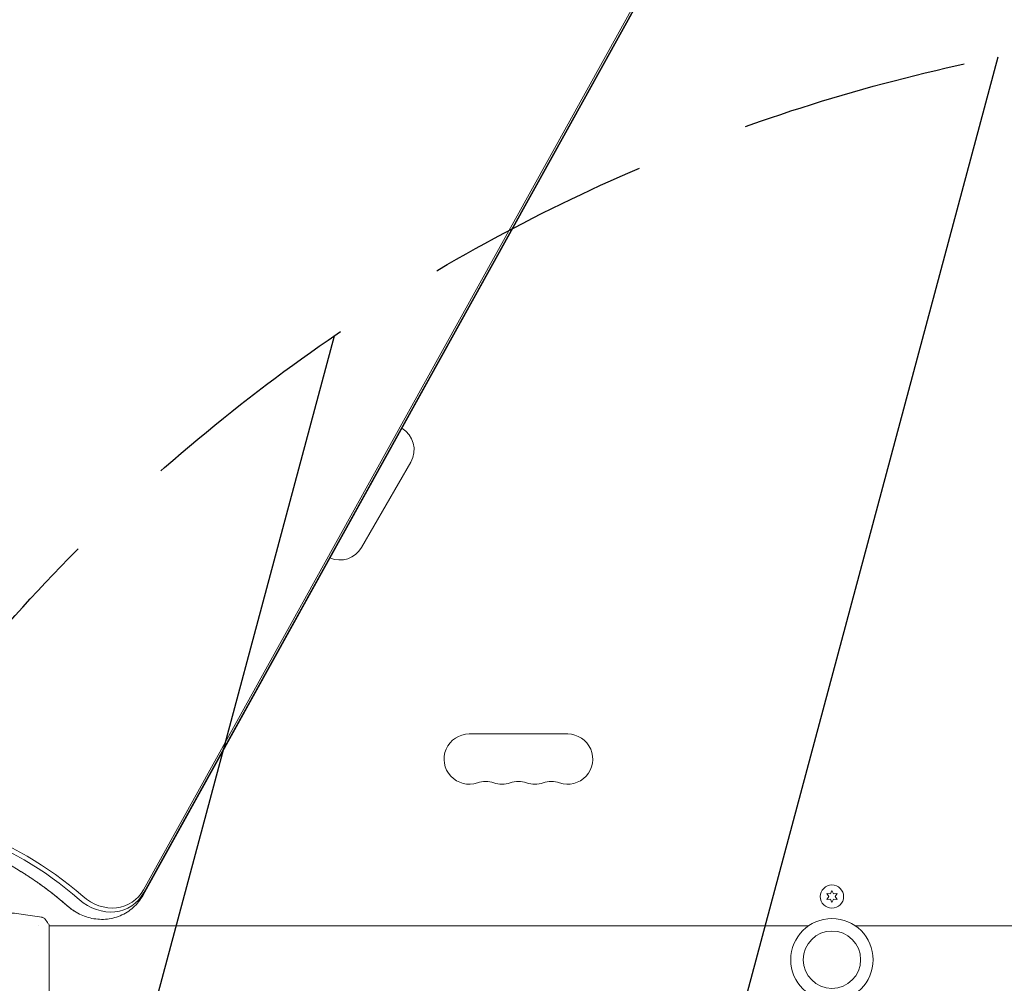
# Model space of a CAD drawing. Units: millimetres. Extents: x -10146 to 11599, y -12012 to 6788.
# Drawn here: x -5405 to -4856, y -1478 to -940 of the extents above; entities that cross this region are included whole.
import ezdxf

# ---------------------------------------------------------------- set-up
doc = ezdxf.new("R2010")
doc.units = ezdxf.units.MM
doc.header["$LTSCALE"] = 20
doc.linetypes.add('HIDDEN', pattern=[9.525, 6.35, -3.175])
for name, color, linetype in [('2d', 230, 'Continuous'), ('EN-Free_Space', 10, 'HIDDEN'), ('EN-Free_Space_Hatch', 10, 'HIDDEN')]:
    doc.layers.add(name, color=color, linetype=linetype)

msp = doc.modelspace()

# ---------------------------------------------------------------- hatches: boundary and pattern name
at = {"layer": 'EN-Free_Space_Hatch'}
h = msp.add_hatch(dxfattribs=at)
h.set_pattern_fill('ANSI31', color=256, scale=100, angle=30)
edge = h.paths.add_edge_path()
edge.add_line((1488.87, -4032.63), (2844.21, -5503.37))
edge.add_line((2844.21, -5503.37), (1607.95, -6642.62))
edge.add_arc((930.28, -5907.25), 1000, 222.66156, 312.66156, ccw=False)
edge.add_arc((930.28, -5907.25), 1000, 132.66156, 222.66156, ccw=False)
edge.add_line((252.62, -5171.88), (1488.87, -4032.63))
edge = h.paths.add_edge_path()
edge.add_line((-4164.08, -1075.31), (-2386.27, -2103.37))
edge.add_arc((-2886.27, -2969.39), 1000, -116.94239, 60, ccw=False)
edge.add_line((-3339.37, -3860.85), (-5164.08, -2807.36))
edge.add_arc((-4664.08, -1941.33), 1000, 60, 240, ccw=False)
edge = h.paths.add_edge_path()
edge.add_arc((-714.02, -154.72), 500, 0, 360)
edge = h.paths.add_edge_path()
edge.add_line((-153.14, 2265.51), (-462.82, 2801.88))
edge.add_arc((-2187.04, 1806.4), 1990.97, 30, 72.57984)
edge.add_arc((-1255.36, 4775.73), 1121.1, 214.15082, 252.57984, ccw=False)
edge.add_line((-2183.14, 4146.37), (-2801.45, 5146.96))
edge.add_arc((-3652.14, 4621.28), 1000, 31.71381, 211.71381)
edge.add_line((-4502.82, 4095.61), (-3722.56, 2832.93))
edge.add_arc((-1772.05, 4038.24), 2292.87, 211.71381, 259.65588)
edge.add_line((-2183.76, 1782.64), (-1885.19, 1265.51))
edge.add_arc((-1019.17, 1765.51), 1000, 210, 390)
edge = h.paths.add_edge_path()
edge.add_line((7363.44, 3516.52), (6137.71, 1393.5))
edge.add_arc((5271.69, 1893.5), 1000, 240.7167, 330, ccw=False)
edge.add_arc((4325, 1910.47), 1000, 210, 297.22963, ccw=False)
edge.add_line((3458.98, 1410.47), (3160.41, 1927.6))
edge.add_arc((3572.12, 4183.2), 2292.87, 211.71381, 259.65588, ccw=False)
edge.add_line((1621.61, 2977.89), (841.35, 4240.57))
edge.add_arc((1692.03, 4766.24), 1000, 31.71381, 211.71381, ccw=False)
edge.add_line((2542.72, 5291.92), (3161.03, 4291.33))
edge.add_arc((4088.81, 4920.69), 1121.1, 214.15082, 252.57984)
edge.add_arc((3157.13, 1951.36), 1990.97, 34.40239, 72.57984, ccw=False)
edge.add_line((4799.85, 3076.26), (5631.39, 4516.52))
edge.add_arc((6497.41, 4016.52), 1000, -30, 150, ccw=False)
edge = h.paths.add_edge_path()
edge.add_line((-4510.76, -8319.15), (-4496.58, -10000.23))
edge.add_arc((-5496.54, -10008.66), 1000, -89.51664, 0.48336, ccw=False)
edge.add_arc((-5496.54, -10008.66), 1000, 180.48336, 270.48336, ccw=False)
edge.add_line((-6496.51, -10017.1), (-6510.69, -8336.02))
edge.add_line((-6510.69, -8336.02), (-4510.76, -8319.15))

# ---------------------------------------------------------------- linework, layer by layer
at = {"layer": '2d', "lineweight": 0}
for p, q in [((-4866.18, -580.4), (-5336.3, -1428.52)), ((-4865.89, -577.33), (-5336.02, -1425.45)), ((-4865.75, -578.96), (-5335.87, -1427.07)), ((-5214.38, -1234.4), (-5186.88, -1186.76)), ((-5099.24, -1338.54), (-5154.24, -1338.54)), ((-4954.65, -1427.62), (-4953.47, -1429.29)), ((-4952.61, -1427.8), (-4954.65, -1427.62)), ((-4951.74, -1425.94), (-4952.61, -1427.8)), ((-4950.88, -1427.8), (-4951.74, -1425.94)), ((-4948.84, -1427.62), (-4950.88, -1427.8)), ((-4950.02, -1429.29), (-4948.84, -1427.62)), ((-4953.47, -1429.29), (-4954.65, -1430.97)), ((-4954.65, -1430.97), (-4952.61, -1430.79)), ((-4952.61, -1430.79), (-4951.74, -1432.64)), ((-4951.74, -1432.64), (-4950.88, -1430.79)), ((-4950.88, -1430.79), (-4948.84, -1430.97)), ((-4948.84, -1430.97), (-4950.02, -1429.29)), ((-5388.74, -1484.04), (-5388.74, -1445.04)), ((-5394.89, -1445.54), (-5394.89, -1445.54)), ((-5388.75, -1445.54), (-4964.71, -1445.54)), ((-4938.78, -1445.54), (-4514.74, -1445.54))]:
    msp.add_line(p, q, dxfattribs=at)
for centre, radius in [((-4951.74, -1429.29), 6.5), ((-4951.74, -1464.54), 23), ((-4951.74, -1464.54), 16)]:
    msp.add_circle(centre, radius, dxfattribs=at)
for centre, start, end in [((-5199, -1179.76), 330, 58.8901), ((-5226.5, -1227.4), 247.0477, 330), ((-5154.24, -1352.54), 90, 289.1099), ((-5099.24, -1352.54), 250.8901, 90), ((-5145.08, -1379), 70.8901, 109.1099), ((-5135.91, -1352.54), 250.8901, 289.1099), ((-5126.74, -1379), 70.8901, 109.1099), ((-5117.58, -1352.54), 250.8901, 289.1099), ((-5108.41, -1379), 70.8901, 109.1099)]:
    msp.add_arc(centre, 14, start, end, dxfattribs=at)
for centre, major_axis, end_param in [((-5460.74, -1560.43), (-91.7, 158.82), -0.329614), ((-5461.89, -1561.09), (-90.87, 157.39), -0.329614), ((-5468.31, -1564.8), (-90.87, 157.39), -1.005141), ((-5468.31, -1564.8), (-90.87, 157.39), -1.005141)]:
    msp.add_ellipse(centre, major_axis=major_axis, ratio=0.848, start_param=-1.189013, end_param=end_param, dxfattribs=at)
at = {"layer": '2d', "lineweight": 0, "extrusion": (0, 0, -1)}
for centre, major_axis, start_param, end_param in [((-5357.89, -1410.7), (14.13, -24.48), -0.471239, 1.189013), ((-5356.74, -1410.04), (13.3, -23.04), -0.471239, 1.189013), ((-5364.31, -1414.41), (-14.13, 24.48), -2.136451, -1.95258), ((-5364.31, -1414.41), (-14.13, 24.48), -2.136451, -1.95258)]:
    msp.add_ellipse(centre, major_axis=major_axis, ratio=0.848, start_param=start_param, end_param=end_param, dxfattribs=at)
at = {"layer": '2d', "lineweight": 0}
for points, knots in [([(-5404.34, -1415.39), (-5410.97, -1411.3), (-5417.78, -1407.66), (-5431.63, -1401.37), (-5438.67, -1398.72), (-5452.83, -1394.44), (-5459.95, -1392.81), (-5474.16, -1390.59), (-5481.24, -1390), (-5493.25, -1389.87), (-5498.22, -1390.09), (-5503.13, -1390.57)], [5.7333313, 5.7333313, 5.7333313, 5.7333313, 5.8684368, 5.8684368, 6.0035424, 6.0035424, 6.1386479, 6.1386479, 6.2737535, 6.2737535, 6.3706255, 6.3706255, 6.3706255, 6.3706255]), ([(-5378.41, -1434.59), (-5380.05, -1433.15), (-5381.71, -1431.74), (-5385.07, -1428.99), (-5386.77, -1427.65), (-5390.2, -1425.02), (-5391.93, -1423.74), (-5395.42, -1421.24), (-5397.19, -1420.02), (-5400.74, -1417.66), (-5402.53, -1416.51), (-5404.34, -1415.39)], [5.5494598, 5.5494598, 5.5494598, 5.5494598, 5.5862341, 5.5862341, 5.6230084, 5.6230084, 5.6597827, 5.6597827, 5.696557, 5.696557, 5.7333313, 5.7333313, 5.7333313, 5.7333313]), ([(-5336.3, -1428.52), (-5337.71, -1431.06), (-5339.56, -1433.42), (-5343.91, -1437.32), (-5346.38, -1438.88), (-5351.66, -1441.09), (-5354.45, -1441.75), (-5360.17, -1442.16), (-5363.08, -1441.89), (-5368.61, -1440.53), (-5371.23, -1439.44), (-5373.84, -1437.91), (-5374.06, -1437.78), (-5374.26, -1437.65)], [2.215066, 2.215066, 2.215066, 2.215066, 2.510342, 2.510342, 2.793871, 2.793871, 3.075501, 3.075501, 3.370015, 3.370015, 3.665291, 3.665291, 3.691447, 3.691447, 3.691447, 3.691447]), ([(-5412.98, -1438.07), (-5409.69, -1438.41), (-5406.4, -1438.81), (-5399.68, -1439.73), (-5396.26, -1440.26), (-5392.84, -1440.85)], [0, 0, 0, 0, 10.001335, 10.001335, 20.470445, 20.470445, 20.470445, 20.470445]), ([(-5374.26, -1437.65), (-5374.56, -1437.47), (-5374.85, -1437.28), (-5375.42, -1436.9), (-5375.71, -1436.71), (-5376.27, -1436.3), (-5376.54, -1436.1), (-5377.09, -1435.68), (-5377.36, -1435.47), (-5377.89, -1435.03), (-5378.15, -1434.81), (-5378.41, -1434.59)], [3.6914467, 3.6914467, 3.6914467, 3.6914467, 3.728221, 3.728221, 3.7649953, 3.7649953, 3.8017695, 3.8017695, 3.8385438, 3.8385438, 3.8753181, 3.8753181, 3.8753181, 3.8753181]), ([(-5392.84, -1440.85), (-5392.84, -1440.85), (-5392.84, -1440.85), (-5392.84, -1440.85), (-5392.84, -1440.85), (-5392.84, -1440.85)], [0.00233076358, 0.00233076358, 0.00233076358, 0.00233076358, 0.00233614505, 0.00233614505, 0.00234726556, 0.00234726556, 0.00234726556, 0.00234726556]), ([(-5392.84, -1440.85), (-5392.77, -1440.86), (-5392.69, -1440.88), (-5392.52, -1440.93), (-5392.42, -1440.95), (-5392.18, -1441.04), (-5392.04, -1441.11), (-5391.67, -1441.31), (-5391.46, -1441.46), (-5391.18, -1441.73), (-5391.09, -1441.83), (-5391.01, -1441.93)], [0, 0, 0, 0, 0.281105, 0.281105, 0.591987, 0.591987, 1.075535, 1.075535, 1.846945, 1.846945, 2.242897, 2.242897, 2.242897, 2.242897]), ([(-5391.01, -1441.93), (-5390.38, -1442.72), (-5389.75, -1443.56), (-5389.02, -1444.63), (-5388.88, -1444.84), (-5388.74, -1445.04)], [0, 0, 0, 0, 3.150023, 3.150023, 3.901435, 3.901435, 3.901435, 3.901435])]:
    msp.add_open_spline(points, degree=3, knots=knots, dxfattribs=at)
msp.add_open_spline([(-5391.01, -1441.93), (-5391.01, -1441.93), (-5391.01, -1441.93), (-5391.01, -1441.93)], degree=3, dxfattribs=at)
at = {"layer": 'EN-Free_Space', "flags": 128}
msp.add_lwpolyline([(-4164.08, -1075.31), (-2386.27, -2103.37, -0.973667), (-3339.37, -3860.85), (-5164.08, -2807.36, -1)], format="xyb", close=True, dxfattribs=at)

doc.saveas('drawing.dxf')
